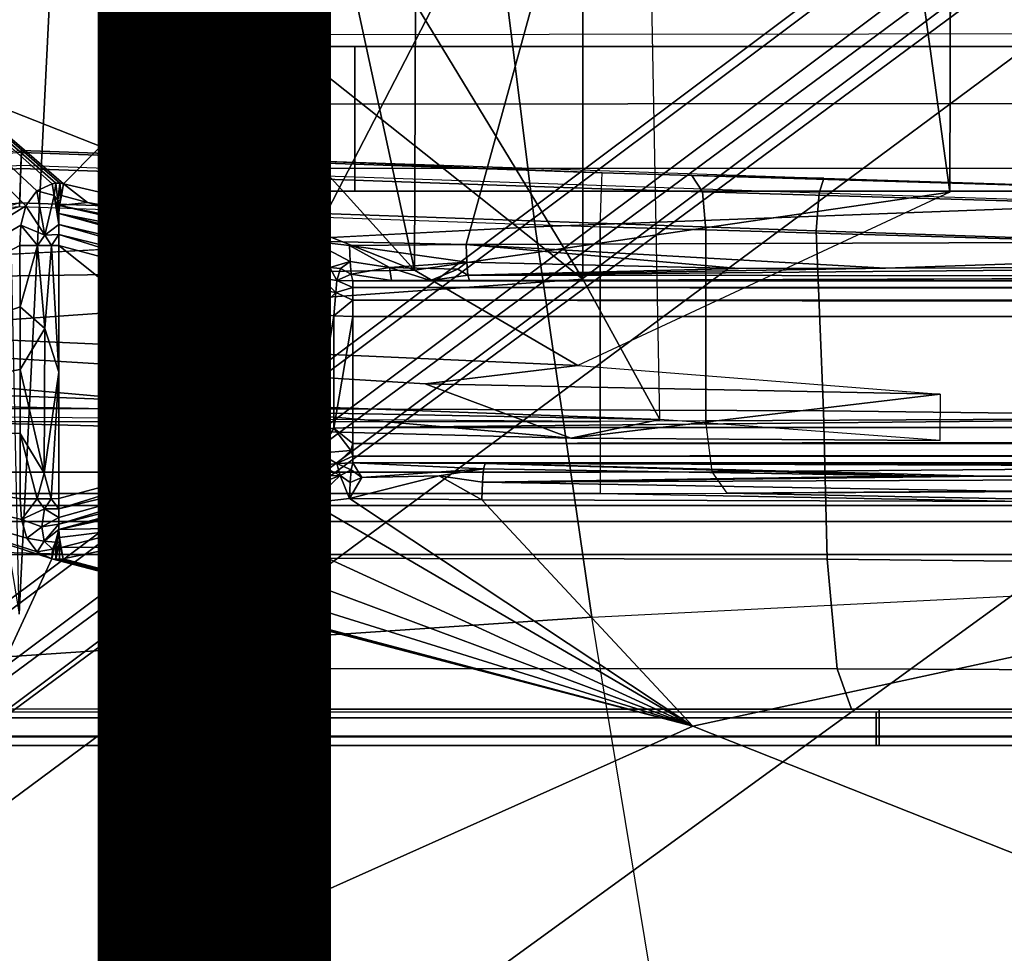
# Model space of a CAD drawing. Units: inches. Extents: x -12.8 to 13.9, y -13.8 to 13.8.
# Drawn here: x -4.4 to -3.3, y -2.8 to -1.8 of the extents above; entities that cross this region are included whole.
import ezdxf

# ---------------------------------------------------------------- set-up
doc = ezdxf.new("R2010")
doc.units = ezdxf.units.IN
doc.header["$MEASUREMENT"] = 0
for name, color, linetype in [('SEAT-BACK', 5, 'Continuous'), ('SEAT-BASE', 5, 'Continuous'), ('SEAT-BOTTOM', 5, 'Continuous'), ('SEAT-FABRIC', 5, 'Continuous'), ('SEAT-FRAME', 5, 'Continuous'), ('SEAT-TYPE', 7, 'Continuous')]:
    doc.layers.add(name, color=color, linetype=linetype)
doc.styles.get("Standard").update_dxf_attribs({"font": 'arial.ttf'})

msp = doc.modelspace()

# ---------------------------------------------------------------- linework, layer by layer
at = {"layer": 'SEAT-BACK'}
for points in [[(-4.275, -0.0011, 20.2348), (-4.4486, 2.8179, 22.478), (-4.471, -1.9705, 22.5177)], [(-4.3953, -2.4292, 20.7092), (-4.275, -0.0011, 20.2348), (-4.471, -1.9705, 22.5177)], [(-4.3953, -2.4292, 20.7092), (-4.4193, -1.3106, 19.4559), (-4.275, -0.0011, 20.2348)]]:
    msp.add_3dface(points, dxfattribs=at)
at = {"layer": 'SEAT-BASE'}
for points in [[(-1.9262, -0.6626, 6.3614), (-2.063, -0.6573, 4.6526), (-10.6176, -7.0684, 3.3006), (-11.1538, -7.4879, 3.7114)], [(-1.9196, -0.6978, 6.4342), (-1.9262, -0.6626, 6.3614), (-11.1538, -7.4879, 3.7114), (-11.1474, -7.5234, 3.7894)], [(-10.6176, -7.0684, 3.3006), (-2.063, -0.6573, 4.6526), (-2.0458, -0.6567, 4.6016), (-10.6005, -7.0678, 3.2497)], [(-2.0099, -0.6887, 4.5552), (-10.5287, -7.0663, 3.2069), (-10.6005, -7.0678, 3.2497), (-2.0458, -0.6567, 4.6016)], [(-2.0099, -0.6887, 4.5552), (-1.9863, -0.7172, 4.5405), (-10.4021, -7.0258, 3.2151), (-10.5287, -7.0663, 3.2069)], [(-1.8813, -0.7597, 6.4698), (-1.9196, -0.6978, 6.4342), (-11.1474, -7.5234, 3.7894), (-11.1113, -7.6077, 3.8188)], [(-9.8993, -7.7179, 3.2151), (-10.4021, -7.0258, 3.2151), (-1.9863, -0.7172, 4.5405), (-1.2959, -1.6674, 4.5405)], [(-1.8813, -0.7597, 6.4698), (-11.1113, -7.6077, 3.8188), (-10.8902, -7.9121, 3.8188), (-1.5925, -1.1571, 6.4973)], [(-10.669, -8.2165, 3.8188), (-1.3038, -1.5544, 6.4698), (-1.5925, -1.1571, 6.4973), (-10.8902, -7.9121, 3.8188)], [(-1.2568, -1.61, 6.4342), (-1.3038, -1.5544, 6.4698), (-10.669, -8.2165, 3.8188), (-10.5999, -8.277, 3.7894)], [(-10.5768, -8.2985, 3.7114), (-1.2254, -1.6272, 6.3614), (-1.2568, -1.61, 6.4342), (-10.5999, -8.277, 3.7894)], [(-10.5768, -8.2985, 3.7114), (-10.0035, -7.9137, 3.3006), (-1.2626, -1.7589, 4.6526), (-1.2254, -1.6272, 6.3614)], [(-9.9712, -7.8279, 3.2079), (-9.8993, -7.7179, 3.2151), (-1.2959, -1.6674, 4.5405), (-1.2761, -1.6987, 4.5552)], [(-1.2568, -1.7428, 4.6016), (-9.9976, -7.8976, 3.2497), (-9.9712, -7.8279, 3.2079), (-1.2761, -1.6987, 4.5552)], [(-9.9976, -7.8976, 3.2497), (-1.2568, -1.7428, 4.6016), (-1.2626, -1.7589, 4.6526), (-10.0035, -7.9137, 3.3006)]]:
    msp.add_3dface(points, dxfattribs=at)
at = {"layer": 'SEAT-BOTTOM'}
for points in [[(-4.166, -1.7692, 13.1087), (-4.166, -1.8739, 13.1787), (-4.166, -1.7626, 13.2901), (-4.166, -1.7089, 13.2542)], [(-4.166, -1.7626, 13.2901), (-0.4264, -1.7579, 13.2845), (-0.342, -1.7945, 13.3337), (-4.1659, -1.7984, 13.3437)], [(-4.166, -1.9439, 13.2835), (-4.1659, -1.7984, 13.3437), (-4.166, -1.7626, 13.2901), (-4.166, -1.8739, 13.1787)], [(-4.166, -1.7692, 13.1087), (-0.634, -1.7633, 13.1053), (-0.7006, -1.8709, 13.1747), (-4.166, -1.8739, 13.1787)], [(-4.166, -1.9439, 13.2835), (-4.1659, -1.9685, 13.407), (-4.1659, -1.811, 13.407), (-4.1659, -1.7984, 13.3437)], [(-0.342, -1.7945, 13.3337), (-4.1659, -1.7984, 13.3437), (-4.1659, -1.811, 13.407), (-0.2289, -1.811, 13.4058)], [(-4.1659, -1.9685, 13.6104), (-4.1659, -1.811, 13.6104), (-4.1659, -1.811, 13.407), (-4.1659, -1.9685, 13.407)], [(-2.1058, -1.811, 14.4221), (-0.2289, -1.811, 13.4058), (-4.1659, -1.811, 13.407), (-4.1659, -1.811, 13.6104)], [(-2.1058, -1.811, 14.4221), (-4.1659, -1.811, 13.6104), (-4.1282, -1.811, 13.7261), (-4.0298, -1.811, 13.7976)], [(-4.1282, -1.811, 13.7261), (-4.1659, -1.811, 13.6104), (-4.1659, -1.9685, 13.6104), (-4.1282, -1.9685, 13.7261)], [(-4.1282, -1.9685, 13.7261), (-4.0298, -1.9685, 13.7976), (-4.0298, -1.811, 13.7976), (-4.1282, -1.811, 13.7261)], [(-2.1058, -1.9685, 14.4221), (-2.1058, -1.811, 14.4221), (-4.0298, -1.811, 13.7976), (-4.0298, -1.9685, 13.7976)], [(-4.166, -1.9439, 13.2835), (-4.166, -1.8739, 13.1787), (-0.7006, -1.8709, 13.1747), (-0.7635, -1.9432, 13.2807)], [(-4.166, -1.9439, 13.2835), (-0.7635, -1.9432, 13.2807), (-0.8338, -1.9685, 13.406), (-4.1659, -1.9685, 13.407)], [(-4.1659, -1.9685, 13.407), (-0.8338, -1.9685, 13.406), (1.1073, -1.9685, 14.4212), (-2.1058, -1.9685, 14.4221)], [(-4.1659, -1.9685, 13.6104), (-4.1659, -1.9685, 13.407), (-2.1058, -1.9685, 14.4221), (-4.1282, -1.9685, 13.7261)], [(-2.1058, -1.9685, 14.4221), (-4.0298, -1.9685, 13.7976), (-4.1282, -1.9685, 13.7261), (-2.1058, -1.9685, 14.4221)]]:
    msp.add_3dface(points, dxfattribs=at)
at = {"layer": 'SEAT-FABRIC'}
for points in [[(-3.0856, -1.9789, 18.6394), (-3.1252, -1.6367, 18.6247), (-3.8769, -1.6593, 18.3866), (-3.8336, -2.0073, 18.4033)], [(-3.8769, -1.6593, 18.3866), (-4.6343, -1.6909, 18.0149), (-4.5921, -2.047, 18.0343), (-3.8336, -2.0073, 18.4033)], [(-3.0284, -2.3949, 18.6631), (-3.0856, -1.9789, 18.6394), (-3.8336, -2.0073, 18.4033), (-3.7721, -2.4322, 18.4293)], [(-3.8336, -2.0073, 18.4033), (-4.5901, -2.0469, 18.0355), (-4.5321, -2.4838, 18.0629), (-3.7721, -2.4322, 18.4293)], [(-3.7039, -2.8463, 18.4604), (-3.7721, -2.4322, 18.4293), (-3.0284, -2.3949, 18.6631), (-2.9645, -2.7982, 18.6918)], [(-4.5321, -2.4838, 18.0629), (-4.4649, -2.9119, 18.0958), (-3.7039, -2.8463, 18.4604), (-3.7721, -2.4322, 18.4293)]]:
    msp.add_3dface(points, dxfattribs=at)
at = {"layer": 'SEAT-FRAME'}
for points in [[(-3.9493, 2.1644, 12.9573), (-3.3708, 2.171, 12.9239), (-3.3823, -1.9696, 12.9106)], [(-3.3823, -1.9696, 12.9106), (-3.3708, 2.171, 12.9239), (-3.3823, 1.9675, 12.9106)], [(-4.8636, 2.1013, 13.0945), (-3.9493, 2.1644, 12.9573), (-3.9651, -2.0546, 12.9395)], [(-3.3823, -1.9696, 12.9106), (-3.9651, -2.0546, 12.9395), (-3.9493, 2.1644, 12.9573)], [(-4.8636, 2.1013, 13.0945), (-3.9651, -2.0546, 12.9395), (-5.8239, -0.001, 13.1857)], [(-3.7804, 2.0995, 14.0473), (-5.7117, 1.1117, 14.2789), (-3.7816, -2.0644, 14.039)], [(-3.7816, -2.0644, 14.039), (-3.698, -2.2172, 14.0136), (-3.7804, 2.0995, 14.0473)], [(-5.6727, -0.5622, 14.2489), (-3.7816, -2.0644, 14.039), (-5.7117, 1.1117, 14.2789)], [(-3.9651, -2.0546, 12.9395), (-5.8149, -1.3247, 13.2183), (-5.8239, -0.001, 13.1857)], [(-2.5426, -2.022, 15.3808), (-3.7151, -1.3221, 15.4826), (-2.5426, 0, 15.3808)], [(-5.1787, -2.1632, 14.2919), (-3.7816, -2.0644, 14.039), (-5.6727, -0.5622, 14.2489)], [(-5.5918, -2.0777, 13.2588), (-5.8149, -1.3247, 13.2183), (-3.9651, -2.0546, 12.9395)], [(-4.3468, -1.9606, 15.5402), (-4.8575, -1.5193, 15.5826), (-3.7151, -1.3221, 15.4826)], [(-4.0768, -2.023, 15.5166), (-4.3468, -1.9606, 15.5402), (-3.7151, -1.3221, 15.4826)], [(-3.9086, -2.0265, 15.5017), (-4.0768, -2.023, 15.5166), (-3.7151, -1.3221, 15.4826)], [(-2.5426, -2.022, 15.3808), (-3.9086, -2.0265, 15.5017), (-3.7151, -1.3221, 15.4826)], [(-4.3468, -1.9606, 15.5402), (-4.351, -1.96, 15.5405), (-4.8575, -1.5193, 15.5826)], [(-4.351, -1.96, 15.5405), (-4.3552, -1.9599, 15.5409), (-4.8575, -1.5193, 15.5826)], [(-4.3878, -1.9844, 15.5439), (-4.7813, -2.2315, 15.5808), (-4.8575, -1.5193, 15.5826)], [(-4.3552, -1.9599, 15.5409), (-4.3594, -1.9604, 15.5413), (-4.8575, -1.5193, 15.5826)], [(-4.3878, -1.9844, 15.5439), (-4.8575, -1.5193, 15.5826), (-4.3759, -1.9682, 15.5428)], [(-4.3594, -1.9604, 15.5413), (-4.3759, -1.9682, 15.5428), (-4.8575, -1.5193, 15.5826)], [(-4.1992, -1.7692, 12.9479), (-4.1992, -1.8739, 13.0178), (-4.1992, -1.7626, 13.1292), (-4.1992, -1.7089, 13.0934)], [(-4.1992, -1.9439, 13.1226), (-4.1992, -1.7984, 13.1828), (-4.1992, -1.7626, 13.1292), (-4.1992, -1.8739, 13.0178)], [(-4.1992, -1.9439, 13.1226), (-4.1991, -1.9685, 13.2461), (-4.1991, -1.811, 13.2461), (-4.1992, -1.7984, 13.1828)], [(-4.1991, -1.9685, 13.4496), (-4.1991, -1.811, 13.4496), (-4.1991, -1.811, 13.2461), (-4.1991, -1.9685, 13.2461)], [(-4.1614, -1.811, 13.5653), (-4.1991, -1.811, 13.4496), (-4.1991, -1.9685, 13.4496), (-4.1614, -1.9685, 13.5653)], [(-4.1614, -1.9685, 13.5653), (-4.063, -1.9685, 13.6367), (-4.063, -1.811, 13.6367), (-4.1614, -1.811, 13.5653)], [(-4.6639, -1.9453, 14.0413), (-4.3927, -1.9244, 14.0402), (-4.3932, -1.9406, 14.0818), (-4.6605, -1.9612, 14.083)], [(-4.3927, -1.9244, 14.0402), (-4.3927, -1.9263, 13.9349), (-4.6635, -1.9472, 13.9349), (-4.6639, -1.9453, 14.0413)], [(-4.6602, -1.9645, 13.8938), (-4.3933, -1.9439, 13.8938), (-4.3927, -1.9263, 13.9349), (-4.6635, -1.9472, 13.9349)], [(-4.3933, -1.9439, 13.8938), (-3.7614, -1.966, 13.8938), (-3.7608, -1.9484, 13.9349), (-4.3927, -1.9263, 13.9349)], [(-4.3927, -1.9244, 14.0402), (-4.1873, -1.9316, 14.04), (-4.1879, -1.9478, 14.0817), (-4.3932, -1.9406, 14.0818)], [(-3.7608, -1.9484, 13.9349), (-4.1873, -1.9316, 14.04), (-4.3927, -1.9244, 14.0402), (-4.3927, -1.9263, 13.9349)], [(-4.1873, -1.9316, 14.04), (-3.5196, -1.9545, 14.0654), (-3.5244, -1.9707, 14.1071), (-4.1879, -1.9478, 14.0817)], [(-3.5196, -1.9545, 14.0654), (-3.663, -1.9515, 13.9496), (-3.7608, -1.9484, 13.9349), (-4.1873, -1.9316, 14.04)], [(-4.6527, -2.0013, 14.1014), (-4.3946, -1.9814, 14.1002), (-4.3932, -1.9406, 14.0818), (-4.6605, -1.9612, 14.083)], [(-4.6525, -2.0051, 13.8769), (-4.3948, -1.9853, 13.8769), (-4.3933, -1.9439, 13.8938), (-4.6602, -1.9645, 13.8938)], [(-4.3948, -1.9853, 13.8769), (-3.7629, -2.0074, 13.8769), (-3.7614, -1.966, 13.8938), (-4.3933, -1.9439, 13.8938)], [(-4.3946, -1.9814, 14.1002), (-4.1893, -1.9885, 14.1001), (-4.1879, -1.9478, 14.0817), (-4.3932, -1.9406, 14.0818)], [(-4.1893, -1.9885, 14.1001), (-3.5277, -2.0118, 14.1252), (-3.5244, -1.9707, 14.1071), (-4.1879, -1.9478, 14.0817)], [(-3.663, -1.9515, 13.9496), (-3.6515, -1.9693, 13.9105), (-3.7614, -1.966, 13.8938), (-3.7608, -1.9484, 13.9349)], [(-4.3759, -1.9682, 15.5428), (-4.3594, -1.9604, 15.5413), (-4.357, -1.9731, 15.5433)], [(-4.357, -1.9731, 15.5433), (-4.3594, -1.9604, 15.5413), (-4.3552, -1.9599, 15.5409)], [(-4.3531, -1.9787, 15.5456), (-4.357, -1.9731, 15.5433), (-4.3552, -1.9599, 15.5409)], [(-4.3531, -1.9787, 15.5456), (-4.3552, -1.9599, 15.5409), (-4.351, -1.96, 15.5405)], [(-4.3531, -1.9787, 15.5456), (-4.351, -1.96, 15.5405), (-4.3504, -1.9789, 15.5454)], [(-4.3492, -1.9732, 15.5426), (-4.351, -1.96, 15.5405), (-4.3468, -1.9606, 15.5402)], [(-4.3504, -1.9789, 15.5454), (-4.351, -1.96, 15.5405), (-4.3492, -1.9732, 15.5426)], [(-4.3492, -1.9732, 15.5426), (-4.3468, -1.9606, 15.5402), (-4.3209, -1.9807, 15.5407)], [(-4.3468, -1.9606, 15.5402), (-4.0768, -2.023, 15.5166), (-4.3209, -1.9807, 15.5407)], [(-2.7784, -1.9951, 14.1774), (-3.6515, -1.9693, 13.9105), (-3.663, -1.9515, 13.9496), (-2.787, -1.9774, 14.2174)], [(-2.7878, -1.9772, 14.2281), (-2.787, -1.9774, 14.2174), (-3.663, -1.9515, 13.9496), (-3.5196, -1.9545, 14.0654)], [(-3.5196, -1.9545, 14.0654), (-2.7878, -1.9772, 14.2281), (-2.798, -1.9939, 14.2697), (-3.5244, -1.9707, 14.1071)], [(-4.3672, -2.0165, 15.5522), (-4.3878, -1.9844, 15.5439), (-4.3759, -1.9682, 15.5428)], [(-4.3672, -2.0165, 15.5522), (-4.3759, -1.9682, 15.5428), (-4.357, -1.9731, 15.5433)], [(-3.3823, -1.9696, 12.9106), (-3.787, -2.1582, 12.9328), (-3.9651, -2.0546, 12.9395)], [(-3.6477, -2.0105, 13.8941), (-3.7629, -2.0074, 13.8769), (-3.7614, -1.966, 13.8938), (-3.6515, -1.9693, 13.9105)], [(-2.7755, -2.0363, 14.1608), (-3.6477, -2.0105, 13.8941), (-3.6515, -1.9693, 13.9105), (-2.7784, -1.9951, 14.1774)], [(-3.5277, -2.0118, 14.1252), (-2.8029, -2.0362, 14.287), (-2.798, -1.9939, 14.2697), (-3.5244, -1.9707, 14.1071)], [(-4.1789, -2.2053, 14.1081), (-4.1893, -1.9885, 14.1001), (-4.3946, -1.9814, 14.1002), (-5.1225, -2.2059, 14.1091)], [(-4.357, -1.9731, 15.5433), (-4.352, -2.0049, 15.571), (-4.3672, -2.0165, 15.5522)], [(-4.3544, -1.9843, 15.5494), (-4.357, -1.9731, 15.5433), (-4.3531, -1.9787, 15.5456)], [(-4.352, -2.0049, 15.571), (-4.357, -1.9731, 15.5433), (-4.3544, -1.9843, 15.5494)], [(-4.352, -1.9929, 15.5589), (-4.3544, -1.9843, 15.5494), (-4.3531, -1.9787, 15.5456)], [(-4.3511, -1.9843, 15.5491), (-4.3531, -1.9787, 15.5456), (-4.3504, -1.9789, 15.5454)], [(-4.352, -1.9929, 15.5589), (-4.3531, -1.9787, 15.5456), (-4.3511, -1.9843, 15.5491)], [(-4.3511, -1.9843, 15.5491), (-4.3492, -1.9732, 15.5426), (-4.3209, -1.9807, 15.5407)], [(-4.3492, -1.9732, 15.5426), (-4.3511, -1.9843, 15.5491), (-4.3504, -1.9789, 15.5454)], [(-4.1907, -2.0159, 15.5321), (-4.3511, -1.9843, 15.5491), (-4.3209, -1.9807, 15.5407)], [(-4.3209, -1.9807, 15.5407), (-4.0768, -2.023, 15.5166), (-4.0804, -2.0392, 15.5208)], [(-4.3209, -1.9807, 15.5407), (-4.0804, -2.0392, 15.5208), (-4.1907, -2.0159, 15.5321)], [(-4.3948, -1.9853, 13.8769), (-3.7629, -2.0074, 13.8769), (-3.7629, -2.2191, 13.8769), (-5.1213, -2.2097, 13.8769)], [(-4.3933, -2.0056, 15.5445), (-4.7813, -2.2315, 15.5808), (-4.3878, -1.9844, 15.5439)], [(-4.3672, -2.0165, 15.5522), (-4.3933, -2.0056, 15.5445), (-4.3878, -1.9844, 15.5439)], [(-4.352, -2.0049, 15.571), (-4.3544, -1.9843, 15.5494), (-4.352, -1.9929, 15.5589)], [(-4.0973, -2.042, 15.5264), (-4.352, -1.9929, 15.5589), (-4.3511, -1.9843, 15.5491)], [(-4.0832, -2.0598, 15.547), (-4.0852, -2.0672, 15.5628), (-4.352, -1.9929, 15.5589)], [(-4.0852, -2.0672, 15.5628), (-4.352, -2.0049, 15.571), (-4.352, -1.9929, 15.5589)], [(-4.0973, -2.042, 15.5264), (-4.0832, -2.0598, 15.547), (-4.352, -1.9929, 15.5589)], [(-4.0973, -2.042, 15.5264), (-4.3511, -1.9843, 15.5491), (-4.1907, -2.0159, 15.5321)], [(-3.5277, -2.0118, 14.1252), (-4.1893, -1.9885, 14.1001), (-4.1789, -2.2053, 14.1081), (-3.5197, -2.2075, 14.1319)], [(-4.3943, -2.0278, 15.5448), (-4.7813, -2.2315, 15.5808), (-4.3933, -2.0056, 15.5445)], [(-4.3752, -2.0278, 15.5479), (-4.3943, -2.0278, 15.5448), (-4.3933, -2.0056, 15.5445)], [(-4.3752, -2.0278, 15.5479), (-4.3933, -2.0056, 15.5445), (-4.3672, -2.0165, 15.5522)], [(-4.3672, -2.0165, 15.5522), (-4.352, -2.0049, 15.571), (-4.352, -2.0157, 15.5759)], [(-4.352, -2.0049, 15.571), (-4.0852, -2.0672, 15.5628), (-4.0887, -2.0804, 15.5737)], [(-4.352, -2.0157, 15.5759), (-4.352, -2.0049, 15.571), (-4.0887, -2.0804, 15.5737)], [(-3.6477, -2.2187, 13.8941), (-3.7629, -2.2191, 13.8769), (-3.7629, -2.0074, 13.8769), (-3.6477, -2.0105, 13.8941)], [(-2.7755, -2.0363, 14.1608), (-2.7755, -2.2141, 14.1608), (-3.6477, -2.2187, 13.8941), (-3.6477, -2.0105, 13.8941)], [(-2.8029, -2.2163, 14.2876), (-2.8029, -2.0362, 14.287), (-3.5277, -2.0118, 14.1252), (-3.5197, -2.2075, 14.1319)], [(-4.3598, -2.0277, 15.5598), (-4.3752, -2.0278, 15.5479), (-4.3672, -2.0165, 15.5522)], [(-4.3672, -2.0165, 15.5522), (-4.352, -2.0157, 15.5759), (-4.3598, -2.0277, 15.5598)], [(-4.3598, -2.0277, 15.5598), (-4.352, -2.0157, 15.5759), (-4.352, -2.0276, 15.5776)], [(-4.352, -2.0157, 15.5759), (-4.0887, -2.0804, 15.5737), (-4.0932, -2.0969, 15.5776)], [(-4.352, -2.0276, 15.5776), (-4.352, -2.0157, 15.5759), (-4.0932, -2.0969, 15.5776)], [(-4.1907, -2.0159, 15.5321), (-4.0804, -2.0392, 15.5208), (-4.0973, -2.042, 15.5264)], [(-4.0804, -2.0392, 15.5208), (-4.0768, -2.023, 15.5166), (-4.0572, -2.0518, 15.5242)], [(-3.9086, -2.0265, 15.5017), (-4.0355, -2.0277, 15.513), (-4.0768, -2.023, 15.5166)], [(-4.0768, -2.023, 15.5166), (-4.0355, -2.0277, 15.513), (-4.0349, -2.0452, 15.5172)], [(-4.0572, -2.0518, 15.5242), (-4.0768, -2.023, 15.5166), (-4.0349, -2.0452, 15.5172)], [(-3.9086, -2.0265, 15.5017), (-2.5426, -2.022, 15.3808), (-3.4522, -2.0522, 15.4724)], [(-3.4522, -2.0522, 15.4724), (-2.5426, -2.022, 15.3808), (-2.8253, -2.0503, 15.4169)], [(-4.3942, -2.0946, 15.5453), (-4.7813, -2.2315, 15.5808), (-4.3943, -2.0278, 15.5448)], [(-4.3942, -2.0946, 15.5453), (-4.3943, -2.0278, 15.5448), (-4.3752, -2.0278, 15.5479)], [(-4.3671, -2.118, 15.5531), (-4.3942, -2.0946, 15.5453), (-4.3752, -2.0278, 15.5479)], [(-4.3671, -2.118, 15.5531), (-4.3752, -2.0278, 15.5479), (-4.3598, -2.0277, 15.5598)], [(-4.3598, -2.0277, 15.5598), (-4.352, -2.1654, 15.5776), (-4.3671, -2.118, 15.5531)], [(-4.3598, -2.0277, 15.5598), (-4.352, -2.0276, 15.5776), (-4.352, -2.1654, 15.5776)], [(-4.0932, -2.2338, 15.5776), (-4.352, -2.0276, 15.5776), (-4.0932, -2.0969, 15.5776)], [(-4.352, -2.3031, 15.5776), (-4.352, -2.0276, 15.5776), (-4.0932, -2.2338, 15.5776)], [(-4.0355, -2.0277, 15.513), (-3.9086, -2.0265, 15.5017), (-3.9081, -2.0457, 15.5068)], [(-4.0355, -2.0277, 15.513), (-3.9081, -2.0457, 15.5068), (-3.9921, -2.0515, 15.5178)], [(-4.0349, -2.0452, 15.5172), (-4.0355, -2.0277, 15.513), (-3.9921, -2.0515, 15.5178)], [(-3.9086, -2.0265, 15.5017), (-3.4522, -2.0522, 15.4724), (-3.6123, -2.0527, 15.4866)], [(-3.9081, -2.0457, 15.5068), (-3.9086, -2.0265, 15.5017), (-3.6123, -2.0527, 15.4866)], [(-4.0973, -2.042, 15.5264), (-4.0804, -2.0392, 15.5208), (-4.0827, -2.0523, 15.5316)], [(-4.0832, -2.0598, 15.547), (-4.0973, -2.042, 15.5264), (-4.0827, -2.0523, 15.5316)], [(-4.0827, -2.0523, 15.5316), (-4.0804, -2.0392, 15.5208), (-4.0572, -2.0518, 15.5242)], [(-4.0572, -2.0518, 15.5242), (-4.0349, -2.0452, 15.5172), (-4.0456, -2.0526, 15.5232)], [(-4.0456, -2.0526, 15.5232), (-4.0349, -2.0452, 15.5172), (-4.0337, -2.059, 15.5288)], [(-4.0337, -2.059, 15.5288), (-4.0349, -2.0452, 15.5172), (-3.9921, -2.0515, 15.5178)], [(-3.9921, -2.0515, 15.5178), (-3.9081, -2.0457, 15.5068), (-3.9177, -2.0534, 15.5134)], [(-3.9177, -2.0534, 15.5134), (-3.9081, -2.0457, 15.5068), (-3.9068, -2.0599, 15.5206)], [(-3.9068, -2.0599, 15.5206), (-3.9081, -2.0457, 15.5068), (-3.6123, -2.0527, 15.4866)], [(-3.9651, -2.0546, 12.9395), (-3.787, -2.1582, 12.9328), (-5.5918, -2.0777, 13.2588)], [(-4.0827, -2.0523, 15.5316), (-4.0664, -2.0634, 15.5464), (-4.0832, -2.0598, 15.547)], [(-4.0572, -2.0518, 15.5242), (-4.0664, -2.0634, 15.5464), (-4.0827, -2.0523, 15.5316)], [(-4.0572, -2.0518, 15.5242), (-4.0493, -2.0656, 15.5458), (-4.0664, -2.0634, 15.5464)], [(-4.0456, -2.0526, 15.5232), (-4.0493, -2.0656, 15.5458), (-4.0572, -2.0518, 15.5242)], [(-4.0337, -2.059, 15.5288), (-4.0493, -2.0656, 15.5458), (-4.0456, -2.0526, 15.5232)], [(-3.9921, -2.0515, 15.5178), (-3.9898, -2.0659, 15.5434), (-4.0337, -2.059, 15.5288)], [(-3.9474, -2.0657, 15.5415), (-3.9898, -2.0659, 15.5434), (-3.9921, -2.0515, 15.5178)], [(-3.9177, -2.0534, 15.5134), (-3.9474, -2.0657, 15.5415), (-3.9921, -2.0515, 15.5178)], [(-3.9068, -2.0599, 15.5206), (-3.9474, -2.0657, 15.5415), (-3.9177, -2.0534, 15.5134)], [(-2.8253, -2.0503, 15.4169), (-3.9068, -2.0599, 15.5206), (-3.4522, -2.0522, 15.4724)], [(-2.5408, -2.0614, 15.4188), (-3.9068, -2.0599, 15.5206), (-2.8253, -2.0503, 15.4169)], [(-3.4522, -2.0522, 15.4724), (-3.9068, -2.0599, 15.5206), (-3.6123, -2.0527, 15.4866)], [(-5.1787, -2.1632, 14.2919), (-3.698, -2.2172, 14.0136), (-3.7816, -2.0644, 14.039)], [(-4.0887, -2.0804, 15.5737), (-4.0852, -2.0672, 15.5628), (-4.0846, -2.073, 15.5684)], [(-4.0664, -2.0634, 15.5464), (-4.0852, -2.0672, 15.5628), (-4.0832, -2.0598, 15.547)], [(-4.0664, -2.0634, 15.5464), (-4.0846, -2.073, 15.5684), (-4.0852, -2.0672, 15.5628)], [(-4.0664, -2.0634, 15.5464), (-4.0504, -2.0789, 15.5684), (-4.0846, -2.073, 15.5684)], [(-4.0493, -2.0656, 15.5458), (-4.0504, -2.0789, 15.5684), (-4.0664, -2.0634, 15.5464)], [(-4.0493, -2.0656, 15.5458), (-4.0321, -2.0734, 15.5618), (-4.0504, -2.0789, 15.5684)], [(-4.0337, -2.059, 15.5288), (-4.0321, -2.0662, 15.5452), (-4.0493, -2.0656, 15.5458)], [(-4.0321, -2.0662, 15.5452), (-4.0321, -2.0734, 15.5618), (-4.0493, -2.0656, 15.5458)], [(-3.9898, -2.0659, 15.5434), (-4.0321, -2.0662, 15.5452), (-4.0337, -2.059, 15.5288)], [(8.1675, -2.0656, 15.5396), (8.1675, -2.0713, 15.5587), (-4.0321, -2.0662, 15.5452)], [(8.1675, -2.0656, 15.5396), (-4.0321, -2.0662, 15.5452), (-3.9898, -2.0659, 15.5434)], [(8.1675, -2.0713, 15.5587), (-4.0321, -2.0734, 15.5618), (-4.0321, -2.0662, 15.5452)], [(8.1675, -2.0656, 15.5396), (-3.9898, -2.0659, 15.5434), (-3.9474, -2.0657, 15.5415)], [(-3.9068, -2.0599, 15.5206), (-3.9051, -2.0656, 15.5396), (-3.9474, -2.0657, 15.5415)], [(8.1675, -2.0656, 15.5396), (-3.9474, -2.0657, 15.5415), (-3.9051, -2.0656, 15.5396)], [(-2.5408, -2.0614, 15.4188), (-3.9051, -2.0656, 15.5396), (-3.9068, -2.0599, 15.5206)], [(8.1675, -2.0656, 15.5396), (-3.9051, -2.0656, 15.5396), (-2.5408, -2.0614, 15.4188)], [(-7.1645, -2.1502, 14.6805), (-5.5918, -2.0777, 13.2588), (-3.7948, -2.2375, 13.9649)], [(-5.5918, -2.0777, 13.2588), (-3.9535, -2.1783, 13.0107), (-3.7948, -2.2375, 13.9649)], [(-5.5918, -2.0777, 13.2588), (-3.787, -2.1582, 12.9328), (-3.9535, -2.1783, 13.0107)], [(-4.0731, -2.1014, 15.5776), (-4.0887, -2.0804, 15.5737), (-4.0846, -2.073, 15.5684)], [(-4.0731, -2.1014, 15.5776), (-4.0846, -2.073, 15.5684), (-4.0504, -2.0789, 15.5684)], [(-4.0504, -2.0789, 15.5684), (-4.0321, -2.0734, 15.5618), (-4.0321, -2.0873, 15.5734)], [(-4.0321, -2.0734, 15.5618), (8.1675, -2.0713, 15.5587), (8.1675, -2.0857, 15.5725)], [(-4.0321, -2.0873, 15.5734), (-4.0321, -2.0734, 15.5618), (8.1675, -2.0857, 15.5725)], [(-4.0932, -2.0969, 15.5776), (-4.0887, -2.0804, 15.5737), (-4.0731, -2.1014, 15.5776)], [(-4.0731, -2.1014, 15.5776), (-4.0504, -2.0789, 15.5684), (-4.0526, -2.1041, 15.5776)], [(-4.0526, -2.1041, 15.5776), (-4.0504, -2.0789, 15.5684), (-4.0321, -2.0873, 15.5734)], [(-4.0526, -2.1041, 15.5776), (-4.0321, -2.0873, 15.5734), (-4.0321, -2.105, 15.5776)], [(-4.0321, -2.0873, 15.5734), (8.1675, -2.0857, 15.5725), (8.1675, -2.105, 15.5776)], [(-4.0321, -2.105, 15.5776), (-4.0321, -2.0873, 15.5734), (8.1675, -2.105, 15.5776)], [(-4.3942, -2.1628, 15.5457), (-4.7813, -2.2315, 15.5808), (-4.3942, -2.0946, 15.5453)], [(-4.3942, -2.1628, 15.5457), (-4.3942, -2.0946, 15.5453), (-4.3671, -2.118, 15.5531)], [(-4.0932, -2.2338, 15.5776), (-4.0932, -2.0969, 15.5776), (-4.0731, -2.1014, 15.5776)], [(-4.0932, -2.2338, 15.5776), (-4.0731, -2.1014, 15.5776), (-4.0731, -2.2293, 15.5776)], [(-4.0731, -2.2293, 15.5776), (-4.0731, -2.1014, 15.5776), (-4.0526, -2.1041, 15.5776)], [(-4.0526, -2.2267, 15.5776), (-4.0731, -2.2293, 15.5776), (-4.0526, -2.1041, 15.5776)], [(-4.0526, -2.2267, 15.5776), (-4.0526, -2.1041, 15.5776), (-4.0321, -2.105, 15.5776)], [(-4.0321, -2.2257, 15.5776), (-4.0526, -2.2267, 15.5776), (-4.0321, -2.105, 15.5776)], [(-4.0321, -2.2257, 15.5776), (8.1675, -2.105, 15.5776), (8.1675, -2.2257, 15.5776)], [(-4.0321, -2.2257, 15.5776), (-4.0321, -2.105, 15.5776), (8.1675, -2.105, 15.5776)], [(-4.3679, -2.2757, 15.5536), (-4.3942, -2.1628, 15.5457), (-4.3671, -2.118, 15.5531)], [(-4.3671, -2.118, 15.5531), (-4.352, -2.1654, 15.5776), (-4.3679, -2.2757, 15.5536)], [(-7.1645, -2.1502, 14.6805), (-3.698, -2.2172, 14.0136), (-5.1787, -2.1632, 14.2919)], [(-7.1645, -2.1502, 14.6805), (-3.7948, -2.2375, 13.9649), (-3.698, -2.2172, 14.0136)], [(-4.3941, -2.2325, 15.5462), (-4.7813, -2.2315, 15.5808), (-4.3942, -2.1628, 15.5457)], [(-4.3942, -2.1628, 15.5457), (-4.3679, -2.2757, 15.5536), (-4.3941, -2.2325, 15.5462)], [(-3.787, -2.1582, 12.9328), (-3.3927, -2.1895, 12.9784), (-3.9535, -2.1783, 13.0107)], [(-4.352, -2.1654, 15.5776), (-4.3603, -2.3033, 15.5608), (-4.3679, -2.2757, 15.5536)], [(-4.352, -2.1654, 15.5776), (-4.352, -2.3031, 15.5776), (-4.3603, -2.3033, 15.5608)], [(-3.7948, -2.2375, 13.9649), (-3.9535, -2.1783, 13.0107), (-3.3927, -2.1895, 12.9784)], [(-3.3933, -2.2399, 13.9416), (-3.7948, -2.2375, 13.9649), (-3.3927, -2.1895, 12.9784)], [(-5.1225, -2.2059, 14.1091), (-5.2482, -2.3382, 14.0852), (-4.1789, -2.3679, 14.0701), (-4.1789, -2.2053, 14.1081)], [(-3.5197, -2.2075, 14.1319), (-4.1789, -2.2053, 14.1081), (-4.1789, -2.3679, 14.0701), (-3.516, -2.3692, 14.0934)], [(-3.3927, -2.2399, 13.9416), (-3.698, -2.2172, 14.0136), (-3.7948, -2.2375, 13.9649)], [(-2.7768, -2.267, 14.1391), (-3.6409, -2.2739, 13.8726), (-3.6477, -2.2187, 13.8941), (-2.7755, -2.2141, 14.1608)], [(-2.8029, -2.2163, 14.2876), (-3.5197, -2.2075, 14.1319), (-3.516, -2.3692, 14.0934), (-2.8006, -2.3768, 14.2428)], [(-5.1339, -2.2191, 13.8769), (-3.7629, -2.2191, 13.8769), (-3.7629, -2.2743, 13.8543), (-5.1339, -2.2743, 13.8543)], [(-4.0687, -2.2539, 15.5687), (-4.0731, -2.2293, 15.5776), (-4.0526, -2.2267, 15.5776)], [(-4.0687, -2.2539, 15.5687), (-4.0526, -2.2267, 15.5776), (-4.0341, -2.2507, 15.5687)], [(-4.0526, -2.2267, 15.5776), (-4.0321, -2.2257, 15.5776), (-4.0321, -2.2431, 15.5736)], [(-4.0341, -2.2507, 15.5687), (-4.0526, -2.2267, 15.5776), (-4.0321, -2.2431, 15.5736)], [(-4.0321, -2.2431, 15.5736), (8.1675, -2.2257, 15.5776), (8.1675, -2.245, 15.5725)], [(-4.0321, -2.2431, 15.5736), (-4.0321, -2.2257, 15.5776), (8.1675, -2.2257, 15.5776)], [(-3.7629, -2.2743, 13.8543), (-3.6409, -2.2739, 13.8726), (-3.6477, -2.2187, 13.8941), (-3.7629, -2.2191, 13.8769)], [(-4.6481, -2.9921, 15.5782), (-4.7813, -2.2315, 15.5808), (-4.3596, -2.3688, 15.5443)], [(-4.3596, -2.3688, 15.5443), (-4.7813, -2.2315, 15.5808), (-4.3755, -2.3611, 15.5456)], [(-4.3755, -2.3611, 15.5456), (-4.7813, -2.2315, 15.5808), (-4.3868, -2.3463, 15.5466)], [(-4.3868, -2.3463, 15.5466), (-4.7813, -2.2315, 15.5808), (-4.3926, -2.3258, 15.5469)], [(-4.3926, -2.3258, 15.5469), (-4.7813, -2.2315, 15.5808), (-4.394, -2.3035, 15.5468)], [(-4.394, -2.3035, 15.5468), (-4.7813, -2.2315, 15.5808), (-4.3941, -2.2325, 15.5462)], [(-4.3754, -2.3034, 15.5497), (-4.3941, -2.2325, 15.5462), (-4.3679, -2.2757, 15.5536)], [(-4.3754, -2.3034, 15.5497), (-4.394, -2.3035, 15.5468), (-4.3941, -2.2325, 15.5462)], [(-4.352, -2.3144, 15.5761), (-4.0932, -2.2338, 15.5776), (-4.0888, -2.25, 15.5738)], [(-4.352, -2.3144, 15.5761), (-4.352, -2.3031, 15.5776), (-4.0932, -2.2338, 15.5776)], [(-4.0888, -2.25, 15.5738), (-4.0932, -2.2338, 15.5776), (-4.0731, -2.2293, 15.5776)], [(-4.0888, -2.25, 15.5738), (-4.0731, -2.2293, 15.5776), (-4.0687, -2.2539, 15.5687)], [(-4.352, -2.3312, 15.5668), (-4.0888, -2.25, 15.5738), (-4.0853, -2.2631, 15.5633)], [(-4.352, -2.3312, 15.5668), (-4.352, -2.3238, 15.5721), (-4.0888, -2.25, 15.5738)], [(-4.352, -2.3238, 15.5721), (-4.352, -2.3144, 15.5761), (-4.0888, -2.25, 15.5738)], [(-4.0853, -2.2631, 15.5633), (-4.0888, -2.25, 15.5738), (-4.0687, -2.2539, 15.5687)], [(-4.0321, -2.2569, 15.5623), (-4.0341, -2.2507, 15.5687), (-4.0321, -2.2431, 15.5736)], [(-4.0321, -2.2569, 15.5623), (-4.0321, -2.2431, 15.5736), (8.1675, -2.245, 15.5725)], [(-4.0321, -2.2569, 15.5623), (8.1675, -2.245, 15.5725), (8.1675, -2.2594, 15.5587)], [(-4.0687, -2.2539, 15.5687), (-4.0664, -2.2671, 15.5473), (-4.0853, -2.2631, 15.5633)], [(-4.0341, -2.2507, 15.5687), (-4.0493, -2.265, 15.5467), (-4.0687, -2.2539, 15.5687)], [(-4.0687, -2.2539, 15.5687), (-4.0493, -2.265, 15.5467), (-4.0664, -2.2671, 15.5473)], [(-4.0341, -2.2507, 15.5687), (-4.0321, -2.2569, 15.5623), (-4.0493, -2.265, 15.5467)], [(-4.0321, -2.2569, 15.5623), (-4.0321, -2.2643, 15.546), (-4.0493, -2.265, 15.5467)], [(8.1675, -2.2594, 15.5587), (-4.0321, -2.2643, 15.546), (-4.0321, -2.2569, 15.5623)], [(8.1675, -2.2594, 15.5587), (8.1675, -2.2651, 15.5396), (-4.0321, -2.2643, 15.546)], [(-4.0853, -2.2631, 15.5633), (-4.0833, -2.2707, 15.5479), (-4.352, -2.3369, 15.5604)], [(-4.0853, -2.2631, 15.5633), (-4.352, -2.3369, 15.5604), (-4.352, -2.3312, 15.5668)], [(-4.0833, -2.2707, 15.5479), (-4.0828, -2.2784, 15.5328), (-4.352, -2.3369, 15.5604)], [(-4.0664, -2.2671, 15.5473), (-4.0833, -2.2707, 15.5479), (-4.0853, -2.2631, 15.5633)], [(-4.0664, -2.2671, 15.5473), (-4.0828, -2.2784, 15.5328), (-4.0833, -2.2707, 15.5479)], [(-4.0664, -2.2671, 15.5473), (-4.0457, -2.2782, 15.5244), (-4.0828, -2.2784, 15.5328)], [(-4.0493, -2.265, 15.5467), (-4.0457, -2.2782, 15.5244), (-4.0664, -2.2671, 15.5473)], [(-4.0321, -2.2643, 15.546), (-4.0337, -2.2718, 15.5298), (-4.0493, -2.265, 15.5467)], [(-4.0493, -2.265, 15.5467), (-4.0337, -2.2718, 15.5298), (-4.0457, -2.2782, 15.5244)], [(-4.0321, -2.2643, 15.546), (-4.0222, -2.2804, 15.5207), (-4.0337, -2.2718, 15.5298)], [(-4.0321, -2.2643, 15.546), (8.1675, -2.2651, 15.5396), (-3.888, -2.2651, 15.5396)], [(-3.888, -2.2651, 15.5396), (-3.8898, -2.2709, 15.5205), (-4.0321, -2.2643, 15.546)], [(-3.8898, -2.2709, 15.5205), (-4.0222, -2.2804, 15.5207), (-4.0321, -2.2643, 15.546)], [(-4.0222, -2.2804, 15.5207), (-3.8898, -2.2709, 15.5205), (-3.9382, -2.2785, 15.5155)], [(-3.9382, -2.2785, 15.5155), (-3.8898, -2.2709, 15.5205), (-3.891, -2.2853, 15.5067)], [(-3.891, -2.2853, 15.5067), (-3.8898, -2.2709, 15.5205), (-3.4197, -2.2786, 15.4705)], [(-3.4197, -2.2786, 15.4705), (-3.8898, -2.2709, 15.5205), (-3.888, -2.2651, 15.5396)], [(-3.888, -2.2651, 15.5396), (8.1675, -2.2651, 15.5396), (-2.5408, -2.2693, 15.4188)], [(-3.888, -2.2651, 15.5396), (-2.5408, -2.2693, 15.4188), (-3.3422, -2.2788, 15.4636)], [(-3.888, -2.2651, 15.5396), (-3.3422, -2.2788, 15.4636), (-3.4197, -2.2786, 15.4705)], [(-2.7823, -2.2913, 14.0931), (-3.6247, -2.2974, 13.8202), (-3.6409, -2.2739, 13.8726), (-2.7768, -2.267, 14.1391)], [(-3.3422, -2.2788, 15.4636), (-2.5408, -2.2693, 15.4188), (-2.7107, -2.2807, 15.407)], [(-5.1339, -2.2743, 13.8543), (-3.7629, -2.2743, 13.8543), (-3.7629, -2.2978, 13.7995), (-5.1339, -2.2978, 13.7995)], [(-4.3603, -2.3033, 15.5608), (-4.3754, -2.3034, 15.5497), (-4.3679, -2.2757, 15.5536)], [(-4.352, -2.3369, 15.5604), (-4.0828, -2.2784, 15.5328), (-4.266, -2.3351, 15.5391)], [(-4.266, -2.3351, 15.5391), (-4.0828, -2.2784, 15.5328), (-4.1108, -2.2926, 15.5287)], [(-4.1108, -2.2926, 15.5287), (-4.0828, -2.2784, 15.5328), (-4.0805, -2.2916, 15.5223)], [(-4.0805, -2.2916, 15.5223), (-4.0828, -2.2784, 15.5328), (-4.0457, -2.2782, 15.5244)], [(-4.0769, -2.3078, 15.5184), (-4.0805, -2.2916, 15.5223), (-4.0457, -2.2782, 15.5244)], [(-4.0769, -2.3078, 15.5184), (-4.0457, -2.2782, 15.5244), (-4.0356, -2.3032, 15.5147)], [(-4.0457, -2.2782, 15.5244), (-4.0337, -2.2718, 15.5298), (-4.0349, -2.2857, 15.5186)], [(-4.0356, -2.3032, 15.5147), (-4.0457, -2.2782, 15.5244), (-4.0349, -2.2857, 15.5186)], [(-4.0356, -2.3032, 15.5147), (-3.9382, -2.2785, 15.5155), (-3.8915, -2.3047, 15.5017)], [(-4.0356, -2.3032, 15.5147), (-4.0222, -2.2804, 15.5207), (-3.9382, -2.2785, 15.5155)], [(-4.0356, -2.3032, 15.5147), (-4.0349, -2.2857, 15.5186), (-4.0222, -2.2804, 15.5207)], [(-4.0349, -2.2857, 15.5186), (-4.0337, -2.2718, 15.5298), (-4.0222, -2.2804, 15.5207)], [(-3.9382, -2.2785, 15.5155), (-3.891, -2.2853, 15.5067), (-3.8915, -2.3047, 15.5017)], [(-3.3422, -2.2788, 15.4636), (-3.891, -2.2853, 15.5067), (-3.4197, -2.2786, 15.4705)], [(-2.7107, -2.2807, 15.407), (-3.891, -2.2853, 15.5067), (-3.3422, -2.2788, 15.4636)], [(-2.5426, -2.3087, 15.3808), (-3.891, -2.2853, 15.5067), (-2.7107, -2.2807, 15.407)], [(-3.7629, -2.2978, 13.7995), (-3.6247, -2.2974, 13.8202), (-3.6409, -2.2739, 13.8726), (-3.7629, -2.2743, 13.8543)], [(-4.266, -2.3351, 15.5391), (-4.1108, -2.2926, 15.5287), (-4.222, -2.3419, 15.5317)], [(-4.222, -2.3419, 15.5317), (-4.1108, -2.2926, 15.5287), (-4.152, -2.3257, 15.5253)], [(-4.152, -2.3257, 15.5253), (-4.0805, -2.2916, 15.5223), (-4.0769, -2.3078, 15.5184)], [(-4.152, -2.3257, 15.5253), (-4.1108, -2.2926, 15.5287), (-4.0805, -2.2916, 15.5223)], [(-3.8915, -2.3047, 15.5017), (-3.891, -2.2853, 15.5067), (-2.5426, -2.3087, 15.3808)], [(-2.7845, -2.2931, 14.0681), (-2.7845, -2.2931, 14.0681), (-3.6247, -2.2974, 13.8202), (-2.7823, -2.2913, 14.0931)], [(-3.7629, -2.2978, 13.7995), (-3.0737, -2.3108, 13.0538), (-5.0765, -2.3108, 13.0547), (-5.1339, -2.2978, 13.7995)], [(-4.3926, -2.3258, 15.5469), (-4.394, -2.3035, 15.5468), (-4.3754, -2.3034, 15.5497)], [(-4.3676, -2.3144, 15.5538), (-4.3926, -2.3258, 15.5469), (-4.3754, -2.3034, 15.5497)], [(-4.3676, -2.3144, 15.5538), (-4.3754, -2.3034, 15.5497), (-4.3603, -2.3033, 15.5608)], [(-4.3603, -2.3033, 15.5608), (-4.352, -2.3144, 15.5761), (-4.3676, -2.3144, 15.5538)], [(-4.3603, -2.3033, 15.5608), (-4.352, -2.3031, 15.5776), (-4.352, -2.3144, 15.5761)], [(-3.6622, -2.5508, 15.4826), (-4.0769, -2.3078, 15.5184), (-4.0356, -2.3032, 15.5147)], [(-3.6622, -2.5508, 15.4826), (-4.0356, -2.3032, 15.5147), (-3.8915, -2.3047, 15.5017)], [(-3.6247, -2.2974, 13.8202), (-2.9672, -2.3104, 13.0749), (-3.0737, -2.3108, 13.0538), (-3.7629, -2.2978, 13.7995)], [(-2.8688, -2.3093, 13.1431), (-2.9672, -2.3104, 13.0749), (-3.6247, -2.2974, 13.8202), (-2.7845, -2.2931, 14.0681)], [(-3.0737, -2.3108, 13.0538), (-3.0737, -2.3281, 13.0218), (-5.0765, -2.3281, 13.0228), (-5.0765, -2.3108, 13.0547)], [(-4.3705, -2.334, 15.5501), (-4.3926, -2.3258, 15.5469), (-4.3676, -2.3144, 15.5538)], [(-4.3676, -2.3144, 15.5538), (-4.352, -2.3238, 15.5721), (-4.3705, -2.334, 15.5501)], [(-4.3676, -2.3144, 15.5538), (-4.352, -2.3144, 15.5761), (-4.352, -2.3238, 15.5721)], [(-3.6622, -2.5508, 15.4826), (-4.152, -2.3257, 15.5253), (-4.0769, -2.3078, 15.5184)], [(-2.5426, -2.3087, 15.3808), (-3.6622, -2.5508, 15.4826), (-3.8915, -2.3047, 15.5017)], [(-2.5499, -2.9921, 15.3814), (-3.6622, -2.5508, 15.4826), (-2.5426, -2.3087, 15.3808)], [(-4.352, -2.3312, 15.5668), (-4.3705, -2.334, 15.5501), (-4.352, -2.3238, 15.5721)], [(-3.0737, -2.3642, 13.0177), (-5.0765, -2.3642, 13.0186), (-5.0765, -2.3281, 13.0228), (-3.0737, -2.3281, 13.0218)], [(-4.3705, -2.334, 15.5501), (-4.3868, -2.3463, 15.5466), (-4.3926, -2.3258, 15.5469)], [(-4.3868, -2.3463, 15.5466), (-4.3705, -2.334, 15.5501), (-4.368, -2.3496, 15.5473)], [(-4.352, -2.3312, 15.5668), (-4.368, -2.3496, 15.5473), (-4.3705, -2.334, 15.5501)], [(-4.352, -2.3312, 15.5668), (-4.352, -2.3369, 15.5604), (-4.368, -2.3496, 15.5473)], [(-4.266, -2.3351, 15.5391), (-4.3511, -2.3455, 15.5512), (-4.352, -2.3369, 15.5604)], [(-4.3494, -2.3565, 15.5453), (-4.3511, -2.3455, 15.5512), (-4.266, -2.3351, 15.5391)], [(-4.3494, -2.3565, 15.5453), (-4.266, -2.3351, 15.5391), (-4.2871, -2.3562, 15.5377)], [(-4.2871, -2.3562, 15.5377), (-4.266, -2.3351, 15.5391), (-4.222, -2.3419, 15.5317)], [(-3.6622, -2.5508, 15.4826), (-4.222, -2.3419, 15.5317), (-4.152, -2.3257, 15.5253)], [(-4.3755, -2.3611, 15.5456), (-4.3868, -2.3463, 15.5466), (-4.368, -2.3496, 15.5473)], [(-4.368, -2.3496, 15.5473), (-4.352, -2.3369, 15.5604), (-4.3558, -2.3506, 15.5484)], [(-4.3558, -2.3506, 15.5484), (-4.352, -2.3369, 15.5604), (-4.3552, -2.3505, 15.5485)], [(-4.3552, -2.3505, 15.5485), (-4.352, -2.3369, 15.5604), (-4.3539, -2.3508, 15.5483)], [(-4.3539, -2.3508, 15.5483), (-4.352, -2.3369, 15.5604), (-4.3514, -2.3508, 15.548)], [(-4.3514, -2.3508, 15.548), (-4.352, -2.3369, 15.5604), (-4.3511, -2.3455, 15.5512)], [(-4.3494, -2.3565, 15.5453), (-4.3514, -2.3508, 15.548), (-4.3511, -2.3455, 15.5512)], [(-3.6622, -2.5508, 15.4826), (-4.2871, -2.3562, 15.5377), (-4.222, -2.3419, 15.5317)], [(-4.3755, -2.3611, 15.5456), (-4.368, -2.3496, 15.5473), (-4.359, -2.3583, 15.5455)], [(-4.368, -2.3496, 15.5473), (-4.3558, -2.3506, 15.5484), (-4.359, -2.3583, 15.5455)], [(-4.3596, -2.3688, 15.5443), (-4.3552, -2.3505, 15.5485), (-4.3554, -2.3693, 15.5439)], [(-4.3596, -2.3688, 15.5443), (-4.3558, -2.3506, 15.5484), (-4.3552, -2.3505, 15.5485)], [(-4.3558, -2.3506, 15.5484), (-4.3596, -2.3688, 15.5443), (-4.359, -2.3583, 15.5455)], [(-4.3554, -2.3693, 15.5439), (-4.3552, -2.3505, 15.5485), (-4.3539, -2.3508, 15.5483)], [(-4.3554, -2.3693, 15.5439), (-4.3514, -2.3508, 15.548), (-4.3513, -2.3693, 15.5435)], [(-4.3554, -2.3693, 15.5439), (-4.3539, -2.3508, 15.5483), (-4.3514, -2.3508, 15.548)], [(-4.3513, -2.3693, 15.5435), (-4.3514, -2.3508, 15.548), (-4.3471, -2.3687, 15.5432)], [(-4.3471, -2.3687, 15.5432), (-4.3514, -2.3508, 15.548), (-4.3494, -2.3565, 15.5453)], [(-4.3471, -2.3687, 15.5432), (-4.3494, -2.3565, 15.5453), (-4.2871, -2.3562, 15.5377)], [(-3.6622, -2.5508, 15.4826), (-4.3471, -2.3687, 15.5432), (-4.2871, -2.3562, 15.5377)], [(-3.0737, -2.3642, 13.0177), (-3.0851, -2.5355, 13.0859), (-5.1166, -2.5356, 13.0871), (-5.0765, -2.3642, 13.0186)], [(-4.3755, -2.3611, 15.5456), (-4.359, -2.3583, 15.5455), (-4.3596, -2.3688, 15.5443)], [(-3.516, -2.3692, 14.0934), (-4.1789, -2.3679, 14.0701), (-4.179, -2.4883, 13.9543), (-3.5049, -2.4886, 13.9782)], [(-3.6622, -2.5508, 15.4826), (-4.6481, -2.9921, 15.5782), (-4.3596, -2.3688, 15.5443)], [(-3.6622, -2.5508, 15.4826), (-4.3596, -2.3688, 15.5443), (-4.3554, -2.3693, 15.5439)], [(-3.6622, -2.5508, 15.4826), (-4.3554, -2.3693, 15.5439), (-4.3513, -2.3693, 15.5435)], [(-3.6622, -2.5508, 15.4826), (-4.3513, -2.3693, 15.5435), (-4.3471, -2.3687, 15.5432)], [(-2.8006, -2.3768, 14.2428), (-3.516, -2.3692, 14.0934), (-3.5049, -2.4886, 13.9782), (-2.7995, -2.4913, 14.1214)], [(-3.5049, -2.4886, 13.9782), (-4.179, -2.4883, 13.9543), (-4.1791, -2.5325, 13.7933), (-3.4895, -2.5325, 13.8186)], [(-2.7995, -2.4913, 14.1214), (-3.5049, -2.4886, 13.9782), (-3.4895, -2.5325, 13.8186), (-2.7956, -2.5325, 13.9594)], [(-5.1166, -2.5356, 13.0871), (-4.1728, -2.5355, 13.0866), (-4.1728, -2.5619, 13.1084), (-5.1166, -2.562, 13.1088)], [(-4.1704, -2.5417, 13.1748), (-4.1704, -2.5325, 13.1846), (-5.1113, -2.5325, 13.1841), (-5.1113, -2.5417, 13.1743)], [(-4.1791, -2.5325, 13.7933), (-4.1704, -2.5325, 13.1846), (-3.4593, -2.5325, 13.1852), (-3.4895, -2.5325, 13.8186)], [(-4.1728, -2.5355, 13.0866), (-3.4626, -2.5355, 13.0862), (-3.4625, -2.5619, 13.108), (-4.1728, -2.5619, 13.1084)], [(-3.4593, -2.5417, 13.1754), (-3.4593, -2.5325, 13.1852), (-4.1704, -2.5325, 13.1846), (-4.1704, -2.5417, 13.1748)], [(-3.4593, -2.5325, 13.1852), (-3.1004, -2.5325, 13.1856), (-2.7956, -2.5325, 13.9594), (-3.4895, -2.5325, 13.8186)], [(-3.4626, -2.5355, 13.0862), (-3.0851, -2.5355, 13.0859), (-3.0888, -2.562, 13.1078), (-3.4625, -2.5619, 13.108)], [(-3.4593, -2.5325, 13.1852), (-3.4593, -2.5417, 13.1754), (-3.1003, -2.5417, 13.1758), (-3.1004, -2.5325, 13.1856)], [(-4.1704, -2.5626, 13.1735), (-4.1704, -2.5417, 13.1748), (-5.1113, -2.5417, 13.1743), (-5.1113, -2.5626, 13.173)], [(-4.1704, -2.5417, 13.1748), (-4.1704, -2.5626, 13.1735), (-3.4593, -2.5626, 13.1741), (-3.4593, -2.5417, 13.1754)], [(-3.4593, -2.5626, 13.1741), (-3.1001, -2.5626, 13.1745), (-3.1003, -2.5417, 13.1758), (-3.4593, -2.5417, 13.1754)], [(-2.5499, -2.9921, 15.3814), (-4.6481, -2.9921, 15.5782), (-3.6622, -2.5508, 15.4826)], [(-5.1166, -2.562, 13.1088), (-4.1728, -2.5619, 13.1084), (-4.1728, -2.5719, 13.1411), (-5.1166, -2.5719, 13.1415)], [(-4.1704, -2.5719, 13.1637), (-4.1704, -2.5626, 13.1735), (-5.1113, -2.5626, 13.173), (-5.1113, -2.5719, 13.1632)], [(-4.1728, -2.5619, 13.1084), (-3.4625, -2.5619, 13.108), (-3.4625, -2.5719, 13.1407), (-4.1728, -2.5719, 13.1411)], [(-4.1704, -2.5626, 13.1735), (-4.1704, -2.5719, 13.1637), (-3.4593, -2.5719, 13.1643), (-3.4593, -2.5626, 13.1741)], [(-3.4625, -2.5619, 13.108), (-3.0888, -2.562, 13.1078), (-3.0943, -2.5719, 13.1405), (-3.4625, -2.5719, 13.1407)], [(-3.4593, -2.5719, 13.1643), (-3.0984, -2.5719, 13.1647), (-3.1001, -2.5626, 13.1745), (-3.4593, -2.5626, 13.1741)], [(-4.1728, -2.5719, 13.1411), (-4.1704, -2.5719, 13.1637), (-5.1113, -2.5719, 13.1632), (-5.1166, -2.5719, 13.1415)], [(-4.1704, -2.5719, 13.1637), (-4.1728, -2.5719, 13.1411), (-3.4625, -2.5719, 13.1407), (-3.4593, -2.5719, 13.1643)], [(-3.4625, -2.5719, 13.1407), (-3.0943, -2.5719, 13.1405), (-3.0984, -2.5719, 13.1647), (-3.4593, -2.5719, 13.1643)]]:
    msp.add_3dface(points, dxfattribs=at)

# ---------------------------------------------------------------- texts
at = {"layer": 'SEAT-TYPE', "flags": 2}
msp.add_attdef('TYPE', (-5, -3.5), 'SEAT', height=2, dxfattribs=at)

doc.saveas('drawing.dxf')
